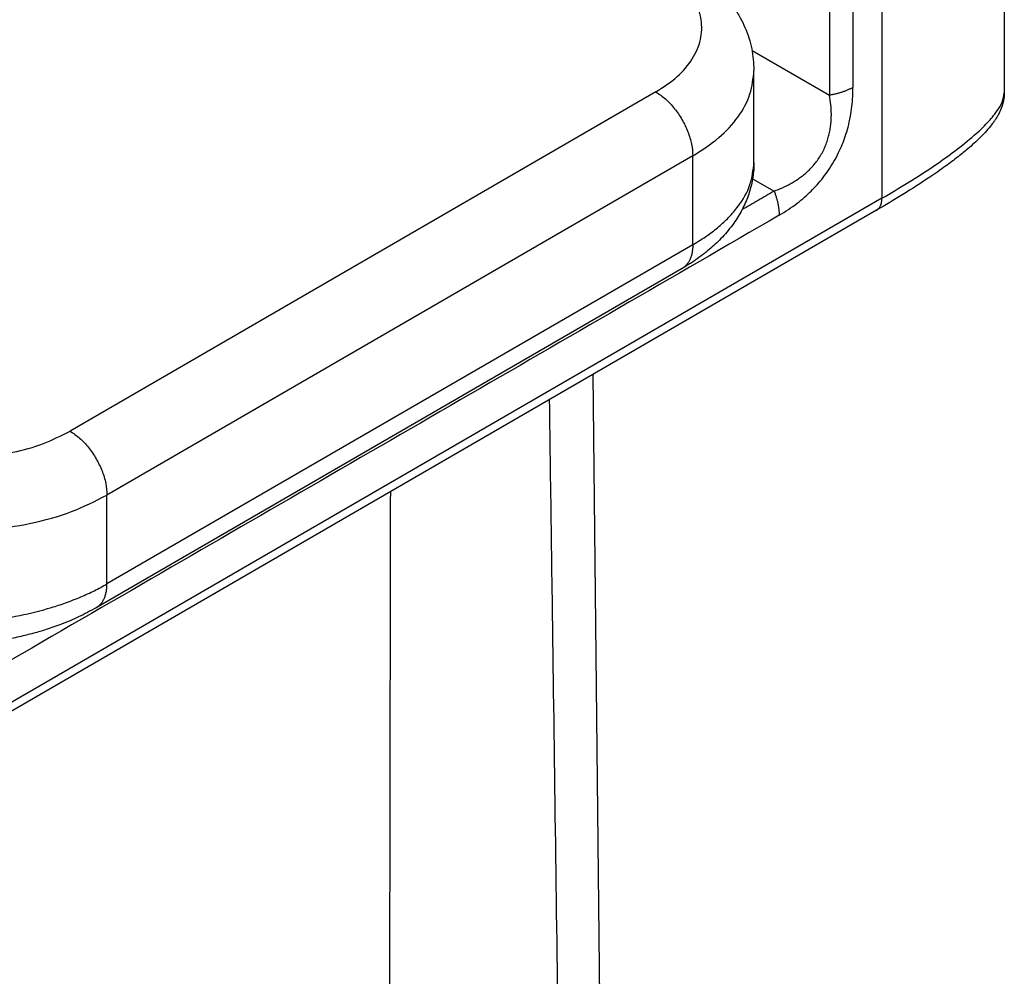
# Model space of a CAD drawing. Units: millimetres. Extents: x -297 to 0, y 0 to 210.
# Drawn here: x -24 to -15, y 138 to 147 of the extents above; entities that cross this region are included whole.
import ezdxf

# ---------------------------------------------------------------- set-up
doc = ezdxf.new("R2010")
doc.units = ezdxf.units.MM

msp = doc.modelspace()

# ---------------------------------------------------------------- linework, layer by layer
at = {"color": 2, "linetype": 'Continuous'}
for p, q in [((-14.9649, 152.3482), (-14.9649, 146.3838)), ((-16.1364, 150.7111), (-16.1364, 145.374)), ((-17.3791, 146.788), (-16.6375, 146.3607)), ((-17.361, 145.7168), (-17.361, 146.5977)), ((-18.3003, 146.3916), (-23.9082, 143.1459)), ((-17.9468, 145.7792), (-23.5546, 142.5335)), ((-17.9468, 144.9296), (-17.9468, 145.7792)), ((-17.361, 145.7168), (-17.361, 145.7168)), ((-17.3742, 145.561), (-17.1678, 145.4421)), ((-16.1364, 145.374), (-30.3147, 137.168)), ((-16.188, 145.2599), (-30.3662, 137.0539)), ((-17.9468, 144.9296), (-23.5546, 141.6839)), ((-18.0498, 144.7015), (-23.6577, 141.4558)), ((-18.9051, 143.6873), (-18.8385, 137.4555)), ((-23.5546, 141.6839), (-23.5546, 142.5335))]:
    msp.add_line(p, q, dxfattribs=at)
for points, knots in [([(-16.4133, 148.6113), (-16.4133, 148.43), (-16.4133, 148.0674), (-16.4133, 147.5234), (-16.4133, 146.9795), (-16.4133, 146.6169), (-16.4133, 146.4356)], [0, 0, 0, 0, 0.543922, 1.087844, 1.631766, 2.175689, 2.175689, 2.175689, 2.175689]), ([(-16.6375, 148.5364), (-16.6375, 148.3551), (-16.6375, 147.9925), (-16.6375, 147.4485), (-16.6375, 146.9046), (-16.6375, 146.542), (-16.6375, 146.3607)], [0, 0, 0, 0, 0.54392, 1.08784, 1.63176, 2.17568, 2.17568, 2.17568, 2.17568]), ([(-18.3003, 146.3916), (-18.2295, 146.4375), (-18.0962, 146.5238), (-17.9468, 146.6961), (-17.8624, 146.8859), (-17.855, 147.0851), (-17.9227, 147.28), (-18.014, 147.3846), (-18.0619, 147.4396)], [0, 0, 0, 0, 0.252038, 0.474767, 0.674113, 0.863231, 1.05927, 1.276613, 1.276613, 1.276613, 1.276613]), ([(-17.7079, 147.3849), (-17.6786, 147.3539), (-17.6237, 147.296), (-17.5521, 147.2003), (-17.4935, 147.1059), (-17.4299, 146.9755), (-17.3736, 146.8078), (-17.3651, 146.6671), (-17.361, 146.5977)], [0, 0, 0, 0, 0.1280746, 0.2392669, 0.357775, 0.4608192, 0.6745248, 0.8822512, 0.8822512, 0.8822512, 0.8822512]), ([(-17.9468, 145.7792), (-17.861, 145.8342), (-17.6984, 145.9383), (-17.5109, 146.1409), (-17.3851, 146.3623), (-17.3688, 146.5211), (-17.361, 146.5977)], [0, 0, 0, 0, 0.304357, 0.57677, 0.821936, 1.051009, 1.051009, 1.051009, 1.051009]), ([(-18.3003, 146.3916), (-18.2689, 146.3704), (-18.2031, 146.3261), (-18.12, 146.2349), (-18.0474, 146.1292), (-17.9922, 146.0135), (-17.9548, 145.896), (-17.9494, 145.817), (-17.9468, 145.7792)], [0, 0, 0, 0, 0.1133271, 0.2373695, 0.3671722, 0.496933, 0.6208554, 0.7340029, 0.7340029, 0.7340029, 0.7340029]), ([(-17.1204, 145.2109), (-17.0612, 145.248), (-16.9522, 145.3165), (-16.835, 145.4202), (-16.7544, 145.5046), (-16.6987, 145.5712), (-16.6445, 145.6454), (-16.5949, 145.7245), (-16.5513, 145.8071), (-16.5157, 145.8874), (-16.4855, 145.9688), (-16.4588, 146.0586), (-16.4375, 146.1546), (-16.4229, 146.2526), (-16.4147, 146.345), (-16.4138, 146.4063), (-16.4133, 146.4356)], [0, 0, 0, 0, 0.209433, 0.385556, 0.467452, 0.559665, 0.645875, 0.742766, 0.839449, 0.925805, 1.006254, 1.099726, 1.20647, 1.301041, 1.396755, 1.484709, 1.484709, 1.484709, 1.484709]), ([(-16.4133, 146.4356), (-16.4172, 146.4334), (-16.425, 146.429), (-16.4371, 146.4227), (-16.4495, 146.4165), (-16.4623, 146.4107), (-16.4755, 146.405), (-16.489, 146.3996), (-16.5028, 146.3944), (-16.5169, 146.3895), (-16.5313, 146.3849), (-16.5459, 146.3806), (-16.5608, 146.3765), (-16.5758, 146.3727), (-16.591, 146.3693), (-16.6064, 146.3661), (-16.6219, 146.3632), (-16.6323, 146.3615), (-16.6375, 146.3607)], [0, 0, 0, 0, 0.0133488, 0.0269589, 0.0408208, 0.0549239, 0.0692564, 0.0838053, 0.0985562, 0.113494, 0.1286026, 0.143865, 0.1592635, 0.1747799, 0.1903955, 0.206091, 0.2218473, 0.2376447, 0.2376447, 0.2376447, 0.2376447]), ([(-14.9649, 146.3838), (-14.9651, 146.3741), (-14.9655, 146.3555), (-14.9706, 146.3129), (-14.9836, 146.2592), (-15.0061, 146.205), (-15.0275, 146.1647), (-15.0454, 146.1351), (-15.0646, 146.1065), (-15.0932, 146.0677), (-15.1347, 146.018), (-15.1906, 145.9591), (-15.251, 145.9019), (-15.3235, 145.8385), (-15.4147, 145.7646), (-15.5355, 145.6742), (-15.711, 145.5522), (-15.931, 145.4111), (-16.104, 145.3093), (-16.188, 145.2599)], [0, 0, 0, 0, 0.029069, 0.055995, 0.128514, 0.193895, 0.231571, 0.265407, 0.29756, 0.334808, 0.410005, 0.491493, 0.578413, 0.659416, 0.780595, 0.930296, 1.111858, 1.421809, 1.714043, 1.714043, 1.714043, 1.714043]), ([(-16.1364, 145.374), (-16.0527, 145.4233), (-15.8787, 145.5258), (-15.645, 145.6771), (-15.4332, 145.8277), (-15.266, 145.9614), (-15.1307, 146.0881), (-15.0413, 146.1948), (-14.9803, 146.2901), (-14.9698, 146.3536), (-14.9649, 146.3838)], [0, 0, 0, 0, 0.291561, 0.605586, 0.834993, 1.071101, 1.247552, 1.38938, 1.48962, 1.580665, 1.580665, 1.580665, 1.580665]), ([(-17.1678, 145.4421), (-17.1405, 145.4528), (-17.0844, 145.4747), (-17.0175, 145.509), (-16.964, 145.5411), (-16.9253, 145.5673), (-16.8863, 145.597), (-16.849, 145.6291), (-16.8119, 145.6658), (-16.7776, 145.7049), (-16.7452, 145.7481), (-16.716, 145.7942), (-16.6907, 145.8426), (-16.6695, 145.8922), (-16.6528, 145.9414), (-16.6396, 145.9919), (-16.6305, 146.0402), (-16.6243, 146.0887), (-16.6211, 146.1352), (-16.6201, 146.1955), (-16.6236, 146.2705), (-16.6327, 146.3299), (-16.6375, 146.3607)], [0, 0, 0, 0, 0.087783, 0.180683, 0.225118, 0.274963, 0.320632, 0.372097, 0.422537, 0.477204, 0.52795, 0.584334, 0.640727, 0.691432, 0.746104, 0.796442, 0.847799, 0.893433, 0.943155, 0.987535, 1.074479, 1.167826, 1.167826, 1.167826, 1.167826]), ([(-17.361, 145.7168), (-17.361, 145.7116), (-17.361, 145.7013), (-17.362, 145.665), (-17.3661, 145.6107), (-17.3777, 145.5365), (-17.3945, 145.4659), (-17.4168, 145.3958), (-17.4438, 145.3283), (-17.4756, 145.2627), (-17.5127, 145.1977), (-17.5717, 145.1086), (-17.6576, 145.0042), (-17.7551, 144.9111), (-17.8378, 144.8431), (-17.8935, 144.8018), (-17.9413, 144.7689), (-17.9784, 144.7447), (-18.015, 144.7219), (-18.0392, 144.7077), (-18.0498, 144.7015)], [0, 0, 0, 0, 0.015427, 0.031079, 0.10883, 0.178655, 0.256157, 0.326179, 0.399208, 0.474137, 0.544569, 0.623646, 0.794667, 0.948651, 1.027419, 1.115705, 1.156628, 1.201432, 1.248693, 1.285719, 1.285719, 1.285719, 1.285719]), ([(-17.9468, 144.9296), (-17.8986, 144.9591), (-17.8121, 145.0119), (-17.6986, 145.1001), (-17.5997, 145.1914), (-17.4904, 145.319), (-17.3858, 145.4933), (-17.369, 145.6446), (-17.361, 145.7168)], [0, 0, 0, 0, 0.169253, 0.303627, 0.430712, 0.572033, 0.808406, 1.024291, 1.024291, 1.024291, 1.024291]), ([(-17.1678, 145.4421), (-17.1659, 145.4372), (-17.1622, 145.4274), (-17.1569, 145.4126), (-17.152, 145.3977), (-17.1474, 145.3828), (-17.1431, 145.3679), (-17.1392, 145.353), (-17.1356, 145.3382), (-17.1324, 145.3234), (-17.1296, 145.3088), (-17.1271, 145.2943), (-17.1251, 145.2799), (-17.1234, 145.2657), (-17.122, 145.2517), (-17.1211, 145.2378), (-17.1205, 145.2243), (-17.1204, 145.2153), (-17.1204, 145.2109)], [0, 0, 0, 0, 0.0157904, 0.0315386, 0.0472251, 0.0628306, 0.0783357, 0.0937219, 0.1089707, 0.1240646, 0.1389866, 0.1537204, 0.168251, 0.1825641, 0.1966466, 0.2104868, 0.224074, 0.2373989, 0.2373989, 0.2373989, 0.2373989]), ([(-16.188, 145.2599), (-16.186, 145.2611), (-16.182, 145.2636), (-16.1763, 145.268), (-16.1709, 145.2728), (-16.1659, 145.2782), (-16.1612, 145.284), (-16.1569, 145.2904), (-16.153, 145.2972), (-16.1495, 145.3044), (-16.1464, 145.3121), (-16.1437, 145.3201), (-16.1414, 145.3284), (-16.1396, 145.3371), (-16.1382, 145.346), (-16.1372, 145.3552), (-16.1365, 145.3645), (-16.1365, 145.3708), (-16.1364, 145.374)], [0, 0, 0, 0, 0.0070303, 0.0141384, 0.0213502, 0.0286903, 0.0361812, 0.0438422, 0.0516887, 0.059732, 0.0679786, 0.0764306, 0.0850854, 0.0939364, 0.102973, 0.1121815, 0.121545, 0.1310448, 0.1310448, 0.1310448, 0.1310448]), ([(-17.1204, 145.2109), (-18.1379, 144.6219), (-20.173, 143.4441), (-23.2256, 141.6774), (-26.2781, 139.9106), (-28.3132, 138.7328), (-29.3307, 138.1439)], [0, 0, 0, 0, 3.526985, 7.05397, 10.580956, 14.107941, 14.107941, 14.107941, 14.107941]), ([(-17.9468, 144.9296), (-17.9468, 144.9236), (-17.947, 144.9116), (-17.9481, 144.8937), (-17.9499, 144.876), (-17.9526, 144.8586), (-17.956, 144.8416), (-17.9603, 144.825), (-17.9655, 144.809), (-17.9715, 144.7937), (-17.9784, 144.779), (-17.9861, 144.765), (-17.9947, 144.752), (-18.0026, 144.7418), (-18.0094, 144.7341), (-18.0146, 144.7287), (-18.02, 144.7235), (-18.0256, 144.7185), (-18.0314, 144.7138), (-18.0374, 144.7094), (-18.0435, 144.7053), (-18.0477, 144.7028), (-18.0498, 144.7015)], [0, 0, 0, 0, 0.018088, 0.0360454, 0.0538347, 0.0714206, 0.0887718, 0.1058615, 0.1226694, 0.1391821, 0.1553949, 0.1713121, 0.186948, 0.2023271, 0.2099323, 0.2174869, 0.2249966, 0.2324674, 0.2399059, 0.2473188, 0.2547133, 0.2620966, 0.2620966, 0.2620966, 0.2620966]), ([(-18.0498, 144.7015), (-18.0498, 144.7015), (-18.0498, 144.7015), (-18.0498, 144.7015), (-18.0498, 144.7015), (-18.0498, 144.7015), (-18.0498, 144.7015), (-18.0498, 144.7015), (-18.0498, 144.7015), (-18.0498, 144.7015), (-18.0498, 144.7015)], [0, 0, 0, 0, 0.000000486726, 0.000000973453, 0.000001946905, 0.000002920358, 0.000003407084, 0.00000389381, 0.000005232307, 0.000005840715, 0.000005840715, 0.000005840715, 0.000005840715]), ([(-19.2228, 136.5069), (-19.2325, 137.2282), (-19.2517, 138.6535), (-19.2773, 140.5266), (-19.2994, 142.1191), (-19.3118, 143.0077), (-19.3179, 143.4484)], [0, 0, 0, 0, 2.164169, 4.276002, 5.620064, 6.942102, 6.942102, 6.942102, 6.942102]), ([(-25.7188, 143.0079), (-25.6198, 142.9797), (-25.4172, 142.922), (-25.0984, 142.8887), (-24.7745, 142.8918), (-24.4599, 142.9367), (-24.1665, 143.0154), (-23.9919, 143.1036), (-23.9082, 143.1459)], [0, 0, 0, 0, 0.308483, 0.630924, 0.957473, 1.277879, 1.582496, 1.863346, 1.863346, 1.863346, 1.863346]), ([(-23.9082, 143.1459), (-23.8767, 143.1247), (-23.8109, 143.0804), (-23.7278, 142.9892), (-23.6552, 142.8835), (-23.6, 142.7678), (-23.5626, 142.6504), (-23.5572, 142.5713), (-23.5546, 142.5335)], [0, 0, 0, 0, 0.1133271, 0.2373695, 0.3671722, 0.496933, 0.6208554, 0.7340029, 0.7340029, 0.7340029, 0.7340029]), ([(-25.9688, 142.3496), (-25.8368, 142.3119), (-25.5667, 142.235), (-25.1415, 142.1906), (-24.7097, 142.1947), (-24.2903, 142.2546), (-23.8991, 142.3596), (-23.6663, 142.4771), (-23.5546, 142.5335)], [0, 0, 0, 0, 0.411311, 0.841232, 1.27663, 1.703839, 2.109995, 2.484461, 2.484461, 2.484461, 2.484461]), ([(-20.8421, 142.5662), (-20.843, 142.0985), (-20.8448, 141.1563), (-20.8475, 139.5006), (-20.8503, 137.5849), (-20.8517, 136.1436), (-20.8525, 135.4159)], [0, 0, 0, 0, 1.403251, 2.826665, 4.967053, 7.150384, 7.150384, 7.150384, 7.150384]), ([(-25.9688, 141.4207), (-25.9172, 141.4074), (-25.8195, 141.3824), (-25.6728, 141.3551), (-25.5214, 141.3335), (-25.3667, 141.3189), (-25.2018, 141.3109), (-25.0353, 141.3103), (-24.8683, 141.3175), (-24.6522, 141.3365), (-24.3918, 141.3764), (-24.1397, 141.4392), (-23.9457, 141.5031), (-23.8089, 141.5565), (-23.6761, 141.6168), (-23.5947, 141.6618), (-23.5546, 141.6839)], [0, 0, 0, 0, 0.15995, 0.302248, 0.447581, 0.618518, 0.768329, 0.942688, 1.117845, 1.269667, 1.593267, 1.906978, 2.047779, 2.205668, 2.347526, 2.484791, 2.484791, 2.484791, 2.484791]), ([(-23.6577, 141.4558), (-23.6556, 141.4571), (-23.6513, 141.4596), (-23.6452, 141.4637), (-23.6392, 141.4681), (-23.6335, 141.4728), (-23.6278, 141.4778), (-23.6224, 141.483), (-23.6172, 141.4884), (-23.6105, 141.4961), (-23.6026, 141.5063), (-23.594, 141.5194), (-23.5862, 141.5333), (-23.5793, 141.548), (-23.5733, 141.5634), (-23.5682, 141.5794), (-23.5639, 141.5959), (-23.5604, 141.6129), (-23.5578, 141.6303), (-23.5559, 141.648), (-23.5548, 141.6659), (-23.5547, 141.6779), (-23.5546, 141.6839)], [0, 0, 0, 0, 0.0073834, 0.0147781, 0.0221912, 0.0296299, 0.0371008, 0.0446107, 0.0521654, 0.0597708, 0.0751502, 0.0907865, 0.106704, 0.1229171, 0.1394301, 0.1562384, 0.1733285, 0.1906801, 0.2082664, 0.2260561, 0.244014, 0.2621024, 0.2621024, 0.2621024, 0.2621024]), ([(-23.6577, 141.4558), (-23.7135, 141.4255), (-23.8209, 141.3671), (-23.9823, 141.2997), (-24.1262, 141.2492), (-24.2616, 141.2093), (-24.3729, 141.1818), (-24.4673, 141.1619), (-24.5396, 141.1485), (-24.6111, 141.1368), (-24.6659, 141.1291), (-24.7026, 141.1245), (-24.7179, 141.1226), (-24.7302, 141.1212), (-24.7393, 141.1202), (-24.7485, 141.1191), (-24.7669, 141.1172), (-24.7947, 141.1143), (-24.8449, 141.1098), (-24.9067, 141.1054), (-24.9859, 141.1014), (-25.0725, 141.0991), (-25.1712, 141.0993), (-25.2525, 141.1021), (-25.3129, 141.1055), (-25.3502, 141.108), (-25.3863, 141.1109), (-25.4346, 141.1154), (-25.4933, 141.1218), (-25.564, 141.1312), (-25.6341, 141.1424), (-25.6936, 141.1533), (-25.7407, 141.163), (-25.7752, 141.1706), (-25.8085, 141.1783), (-25.8309, 141.1839), (-25.8422, 141.1867)], [0, 0, 0, 0, 0.190316, 0.366581, 0.523899, 0.647798, 0.79001, 0.867549, 0.937101, 1.010789, 1.084734, 1.103243, 1.121765, 1.131021, 1.140302, 1.149222, 1.158882, 1.195646, 1.233177, 1.310028, 1.38152, 1.470956, 1.569947, 1.677502, 1.714943, 1.751418, 1.789925, 1.823428, 1.896962, 1.967, 2.037367, 2.110065, 2.148512, 2.181421, 2.216111, 2.250886, 2.250886, 2.250886, 2.250886]), ([(-23.6577, 141.4558), (-23.6577, 141.4558), (-23.6577, 141.4558), (-23.6577, 141.4558), (-23.6577, 141.4558), (-23.6577, 141.4558), (-23.6577, 141.4558), (-23.6577, 141.4558), (-23.6577, 141.4558), (-23.6577, 141.4558), (-23.6577, 141.4558)], [0, 0, 0, 0, 0.000000498353, 0.000000996707, 0.000001993414, 0.000002990121, 0.000003488474, 0.000003986828, 0.0000053573, 0.000005980242, 0.000005980242, 0.000005980242, 0.000005980242])]:
    msp.add_open_spline(points, degree=3, knots=knots, dxfattribs=at)
for points in [[(-14.9649, 146.3838), (-14.9649, 146.3838), (-14.9649, 146.3838), (-14.9649, 146.3838)], [(-17.1678, 145.4421), (-17.2191, 145.4124), (-17.3219, 145.353), (-17.4246, 145.2935), (-17.476, 145.2638)]]:
    msp.add_open_spline(points, degree=3, dxfattribs=at)

doc.saveas('drawing.dxf')
